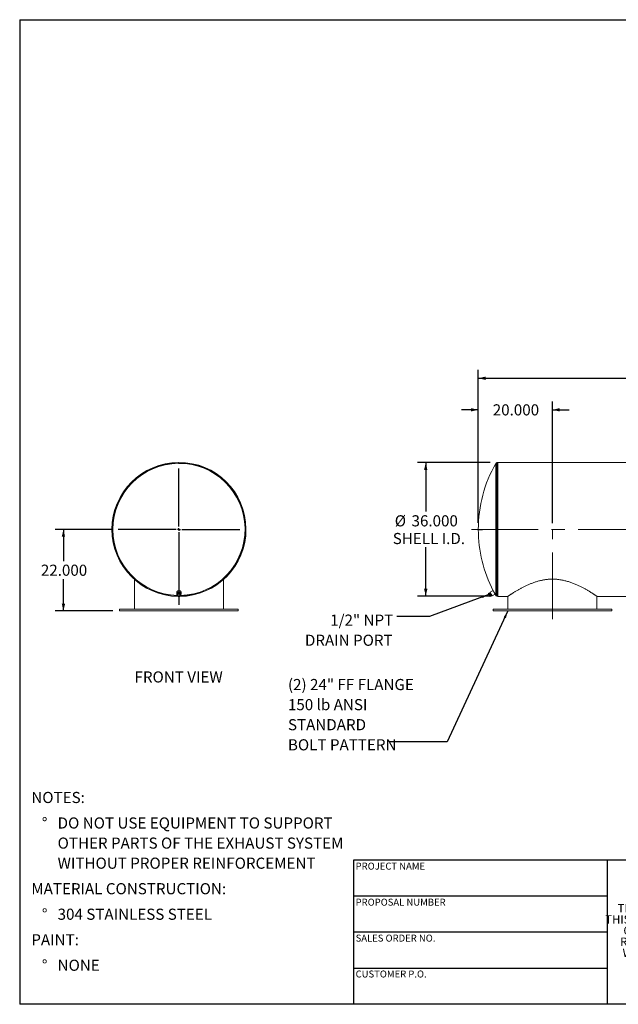
# Model space of a CAD drawing. Units: inches. Extents: x 18 to 378, y 18 to 284.
# Drawn here: x 18 to 179, y 18 to 284 of the extents above; entities that cross this region are included whole.
import ezdxf

# ---------------------------------------------------------------- set-up
doc = ezdxf.new("R2010")
doc.units = ezdxf.units.IN
doc.header["$LTSCALE"] = 36
doc.header["$MEASUREMENT"] = 0
doc.linetypes.add('CENTERX2', pattern=[0.8, 0.5, -0.1, 0.1, -0.1])
doc.layers.add('FORMAT', color=7, linetype='Continuous')
doc.styles.add('SLDTEXTSTYLE0', font='TXT', dxfattribs={"width": 0.75})
doc.styles.add('SLDTEXTSTYLE3', font='TXT', dxfattribs={"width": 0.7})
doc.dimstyles.new('SLDDIMSTYLE0', dxfattribs={"dimtxt": 3, "dimasz": 1.98, "dimexe": 0, "dimexo": 0.0625, "dimgap": 0.75, "dimtad": 0, "dimtih": 1, "dimtoh": 1, "dimdec": 3, "dimrnd": 1e-09, "dimzin": 4, "dimdsep": 46, "dimtxsty": 'SLDTEXTSTYLE0', "dimsah": 1, "dimcen": 0.09, "dimadec": 0, "dimazin": 1, "dimtfac": 1, "dimtdec": 4, "dimtofl": 0, "dimtmove": 0, "dimatfit": 3, "dimfxl": 0, "dimfrac": 2, "dimtolj": 1, "dimtzin": 12, "dimarcsym": 0})
doc.dimstyles.new('SLDDIMSTYLE1', dxfattribs={"dimtxt": 3, "dimasz": 1.98, "dimexe": 0, "dimexo": 0.0625, "dimgap": 0.75, "dimtad": 0, "dimtih": 1, "dimtoh": 1, "dimdec": 3, "dimrnd": 1e-09, "dimzin": 4, "dimdsep": 46, "dimtxsty": 'SLDTEXTSTYLE0', "dimsah": 1, "dimcen": 0.09, "dimadec": 0, "dimazin": 1, "dimtfac": 1, "dimtdec": 4, "dimtmove": 0, "dimatfit": 0, "dimfxl": 0, "dimfrac": 2, "dimtolj": 1, "dimtzin": 12, "dimarcsym": 0})
doc.dimstyles.new('SLDDIMSTYLE2', dxfattribs={"dimtxt": 0.18, "dimasz": 1.98, "dimexe": 0, "dimexo": 0.0625, "dimgap": 0, "dimtad": 0, "dimtih": 1, "dimtoh": 1, "dimdec": 0, "dimrnd": 1e-09, "dimzin": 0, "dimdsep": 46, "dimtxsty": 'Standard', "dimsah": 1, "dimcen": 0.09, "dimadec": 0, "dimazin": 0, "dimtfac": 1.98, "dimtdec": 0, "dimtofl": 0, "dimtmove": 0, "dimatfit": 3, "dimfxl": 0, "dimfrac": 2, "dimtolj": 1, "dimtzin": 0, "dimarcsym": 0})

# ---------------------------------------------------------------- blocks, each defined once
blk = doc.blocks.new('SW_NOTE_0')
at = {"layer": 'FORMAT', "color": 0, "char_height": 3, "attachment_point": 1, "style": 'SLDTEXTSTYLE0'}
for s, insert in [('NOTES:', (0, 3.87)), ('%%d', (2.83, -3.01)), ('DO NOT USE EQUIPMENT TO SUPPORT', (7.09, -3.01)), ('OTHER PARTS OF THE EXHAUST SYSTEM', (7.09, -8.43)), ('WITHOUT PROPER REINFORCEMENT', (7.09, -13.85)), ('MATERIAL CONSTRUCTION:', (0, -20.73)), ('%%d', (2.83, -27.61)), ('304 STAINLESS STEEL', (7.09, -27.61)), ('PAINT:', (0, -34.49)), ('%%d', (2.83, -41.37)), ('NONE', (7.09, -41.37))]:
    blk.add_mtext(s, dxfattribs=dict(at, insert=insert))
blk = doc.blocks.new('SW_NOTE_2')
at = {"layer": 'FORMAT', "color": 0, "char_height": 2.25, "attachment_point": 2, "style": 'SLDTEXTSTYLE3'}
for s, insert in [('THE INFORMATION CONTAINED IN', (20.92, 2.9)), ('THIS DRAWING IS THE SOLE PROPERTY', (20.95, -0.1)), ('OF MIRATECH GROUP, LLC.  ANY', (20.88, -3.1)), ('REPRODUCTION IN PART OR AS A', (20.88, -6.1)), ('WHOLE WITHOUT THE WRITTEN', (20.76, -9.1)), ('PERMISSION OF MIRATECH', (20.9, -12.1)), ('GROUP, LLC IS PROHIBITED.', (21.03, -15.1))]:
    blk.add_mtext(s, dxfattribs=dict(at, insert=insert))
blk = doc.blocks.new('_D')
at = {"layer": 'FORMAT'}
for p, q in [((42.79, 146.06), (27.55, 146.06)), ((29.8, 146.06), (29.8, 137.45)), ((29.8, 124.06), (29.8, 132.68)), ((43.16, 124.06), (27.55, 124.06))]:
    blk.add_line(p, q, dxfattribs=at)
for points in [[(29.8, 146.06), (29.35, 144.08), (30.25, 144.08)], [(29.8, 124.06), (30.25, 126.04), (29.35, 126.04)]]:
    blk.add_solid(points, dxfattribs=at)
at = {"layer": 'FORMAT', "insert": (23.71, 136.55), "char_height": 3, "attachment_point": 1, "style": 'SLDTEXTSTYLE0'}
blk.add_mtext('22.000', dxfattribs=at)
blk = doc.blocks.new('SW_CENTERMARKSYMBOL_0')
at = {"layer": 'FORMAT', "color": 0}
for p, q in [((0, 0.75), (0, 16.38)), ((-0.75, 0), (-16.37, 0)), ((0, 0), (-0.37, 0)), ((0, 0), (0, 0.37)), ((0, 0), (0, -0.37)), ((0, 0), (0.37, 0)), ((0.75, 0), (16.38, 0)), ((0, -0.75), (0, -20.31))]:
    blk.add_line(p, q, dxfattribs=at)
blk = doc.blocks.new('_D_1')
at = {"layer": 'FORMAT'}
for p, q in [((141.68, 147.86), (141.68, 180.56)), ((161.68, 147.72), (161.68, 180.56)), ((141.68, 178.31), (137.18, 178.31)), ((161.68, 178.31), (166.18, 178.31))]:
    blk.add_line(p, q, dxfattribs=at)
for points in [[(141.68, 178.31), (139.7, 178.76), (139.7, 177.86)], [(161.68, 178.31), (163.66, 177.86), (163.66, 178.76)]]:
    blk.add_solid(points, dxfattribs=at)
at = {"layer": 'FORMAT', "insert": (145.59, 179.79), "char_height": 3, "attachment_point": 1, "style": 'SLDTEXTSTYLE0'}
blk.add_mtext('20.000', dxfattribs=at)
blk = doc.blocks.new('_D_5')
at = {"layer": 'FORMAT'}
for p, q in [((144.92, 164.06), (125.26, 164.06)), ((127.51, 164.06), (127.51, 150.89)), ((127.51, 128.06), (127.51, 141.24)), ((144.92, 128.06), (125.26, 128.06))]:
    blk.add_line(p, q, dxfattribs=at)
for points in [[(127.51, 164.06), (127.06, 162.08), (127.96, 162.08)], [(127.51, 128.06), (127.96, 130.04), (127.06, 130.04)]]:
    blk.add_solid(points, dxfattribs=at)
at = {"layer": 'FORMAT', "char_height": 3, "attachment_point": 1, "style": 'SLDTEXTSTYLE0'}
for s, insert in [('%%c', (119.15, 149.87)), ('36.000', (123.68, 149.87)), ('SHELL I.D.', (118.62, 145.1))]:
    blk.add_mtext(s, dxfattribs=dict(at, insert=insert))
blk = doc.blocks.new('_D_6')
at = {"layer": 'FORMAT'}
for p, q in [((141.68, 147.86), (141.68, 189.06)), ((334.68, 163.86), (334.68, 189.06)), ((141.68, 186.81), (230.98, 186.81)), ((334.68, 186.81), (245.39, 186.81))]:
    blk.add_line(p, q, dxfattribs=at)
for points in [[(141.68, 186.81), (143.66, 186.36), (143.66, 187.26)], [(334.68, 186.81), (332.7, 187.26), (332.7, 186.36)]]:
    blk.add_solid(points, dxfattribs=at)
at = {"layer": 'FORMAT', "insert": (230.98, 188.3), "char_height": 3, "attachment_point": 1, "style": 'SLDTEXTSTYLE0'}
blk.add_mtext('193.000', dxfattribs=at)
blk = doc.blocks.new('SW_NOTE_8')
at = {"layer": 'FORMAT', "color": 0, "char_height": 3, "attachment_point": 1, "style": 'SLDTEXTSTYLE0'}
for s, insert in [('(2) 24" FF FLANGE', (-27.36, 16.92)), ('150 lb ANSI', (-27.36, 11.5)), ('STANDARD', (-27.36, 6.09)), ('BOLT PATTERN', (-27.36, 0.67))]:
    blk.add_mtext(s, dxfattribs=dict(at, insert=insert))
blk = doc.blocks.new('SW_NOTE_9')
at = {"layer": 'FORMAT', "color": 0, "char_height": 3, "attachment_point": 3, "style": 'SLDTEXTSTYLE0'}
for s, insert in [('1/2" NPT', (-0.97, 0.56)), ('DRAIN PORT', (-1.13, -4.86))]:
    blk.add_mtext(s, dxfattribs=dict(at, insert=insert))

msp = doc.modelspace()

# ---------------------------------------------------------------- linework, layer by layer
at = {"color": 8, "linetype": 'Continuous', "lineweight": 15}
for p, q in [((146.3972, 128.2519), (146.3972, 163.8729)), ((146.7231, 128.0624), (146.7231, 164.0624))]:
    msp.add_line(p, q, dxfattribs=at)
at = {"color": 7, "linetype": 'Continuous', "lineweight": 15}
for p, q in [((146.9328, 164.0624), (146.7231, 164.0624)), ((326.4328, 164.1371), (146.9328, 164.1371)), ((146.9328, 164.1371), (146.9328, 127.9877)), ((42.8861, 146.0624), (42.9608, 146.0624)), ((42.9608, 146.0614), (42.8861, 146.0614)), ((48.9608, 124.5624), (48.9608, 132.5459)), ((72.9608, 124.5624), (72.9608, 132.5459)), ((60.3983, 129.0624), (60.3983, 128.6197)), ((60.5623, 128.7753), (60.4927, 128.3342)), ((60.4927, 128.1983), (60.4927, 128.3342)), ((60.5408, 128.7277), (60.5408, 128.6392)), ((61.0304, 128.9427), (60.5623, 128.7753)), ((60.5623, 128.6394), (60.5623, 128.7753)), ((61.0304, 128.8068), (61.0304, 128.9427)), ((61.4289, 128.669), (61.0304, 128.9427)), ((61.3808, 128.7021), (61.3808, 128.7277)), ((61.4289, 128.5331), (61.4289, 128.669)), ((61.5233, 128.6197), (61.5233, 129.0624)), ((144.4127, 128.8068), (144.6665, 128.9427)), ((144.4127, 128.8068), (144.4165, 128.7768)), ((144.4154, 128.7766), (144.4207, 128.7397)), ((144.4643, 128.6583), (144.4207, 128.7397)), ((144.6557, 128.3009), (144.4643, 128.6583)), ((144.5593, 128.5331), (144.8131, 128.669)), ((144.8187, 127.9967), (144.6557, 128.3009)), ((144.8131, 128.669), (144.6665, 128.9427)), ((144.9248, 128.9899), (144.7044, 128.8719)), ((144.7956, 128.092), (145.0494, 128.228)), ((145.0494, 128.228), (144.8131, 128.669)), ((144.8339, 127.9684), (144.8187, 127.9967)), ((144.8339, 127.9684), (144.8617, 127.9436)), ((145.6839, 129.5582), (144.8575, 129.1155)), ((145.1231, 128.6197), (144.8575, 129.1155)), ((144.8853, 127.9246), (145.139, 128.0606)), ((145.139, 128.0606), (145.0494, 128.228)), ((145.1011, 128.1314), (145.3215, 128.2495)), ((145.3887, 128.1239), (145.1231, 128.6197)), ((145.3887, 128.1239), (146.2151, 128.5666)), ((145.9495, 129.0624), (145.6839, 129.5582)), ((146.2151, 128.5666), (145.9495, 129.0624)), ((146.7231, 128.0624), (146.9328, 128.0624)), ((146.9328, 127.9877), (149.6207, 127.9877)), ((149.6828, 128.0297), (149.6828, 124.5624)), ((173.6828, 124.5624), (173.6828, 128.0297)), ((173.7426, 127.9877), (326.4328, 127.9877)), ((44.9608, 124.5624), (44.9608, 124.0624)), ((76.9608, 124.5624), (44.9608, 124.5624)), ((76.9608, 124.0624), (44.9608, 124.0624)), ((76.9608, 124.0624), (76.9608, 124.5624)), ((145.6828, 124.5624), (145.6828, 124.0624)), ((177.6828, 124.5624), (145.6828, 124.5624)), ((177.6828, 124.0624), (145.6828, 124.0624)), ((177.6828, 124.0624), (177.6828, 124.5624))]:
    msp.add_line(p, q, dxfattribs=at)
at = {"color": 7, "linetype": 'Continuous', "lineweight": 15, "flags": 128}
for points in [[(61.5233, 129.0624), (61.5164, 129.14), (61.4958, 129.2156), (61.462, 129.2875), (61.4159, 129.3538), (61.3586, 129.413), (61.2915, 129.4635), (61.2162, 129.5042), (61.1346, 129.534), (61.0488, 129.5521), (60.9608, 129.5582), (60.8728, 129.5521), (60.787, 129.534), (60.7055, 129.5042), (60.6302, 129.4635), (60.5631, 129.413), (60.5057, 129.3538), (60.4596, 129.2875), (60.4259, 129.2156), (60.4052, 129.14), (60.3983, 129.0624), (60.3983, 129.0624)], [(61.5233, 128.6197), (61.5164, 128.6973), (61.4958, 128.7729), (61.462, 128.8448), (61.4159, 128.9111), (61.3586, 128.9703), (61.2915, 129.0208), (61.2162, 129.0615), (61.1346, 129.0913), (61.0488, 129.1094), (60.9608, 129.1155), (60.8728, 129.1094), (60.787, 129.0913), (60.7055, 129.0615), (60.6302, 129.0208), (60.5631, 128.9703), (60.5057, 128.9111), (60.4596, 128.8448), (60.4259, 128.7729), (60.4052, 128.6973), (60.3983, 128.6197), (60.4052, 128.5421), (60.4259, 128.4665), (60.4596, 128.3946), (60.4941, 128.343)], [(61.3897, 128.696), (61.3704, 128.7552), (61.3364, 128.8175), (61.2903, 128.8734), (61.2336, 128.9212), (61.1681, 128.9593), (61.096, 128.9865), (61.0195, 129.0018), (60.9412, 129.0049), (60.8635, 128.9957), (60.7889, 128.9743), (60.7198, 128.9415), (60.6585, 128.8984), (60.6069, 128.8464), (60.5666, 128.787), (60.5391, 128.7223), (60.5251, 128.6543), (60.5251, 128.5851), (60.5284, 128.5608)]]:
    msp.add_lwpolyline(points, dxfattribs=at)
at = {"color": 7, "linetype": 'Continuous', "lineweight": 15}
for centre, radius, start, end in [((60.9608, 146.0624), 18.0747, 270.480277, 180), ((60.9608, 146.0624), 18, 271.114419, 180), ((177.6828, 146.0624), 36, 150.347601, 180), ((146.7231, 163.6874), 0.375, 90, 150.347601), ((60.9608, 146.0624), 18.0747, 180.003183, 269.409945), ((60.9608, 146.0624), 18, 180, 269.067698), ((177.6828, 146.0624), 36, 180, 207.398838), ((60.89, 128.3575), 0.3659, 172.194089, 237.233296), ((60.9183, 128.3327), 0.3978, 107.849534, 169.214799), ((60.9613, 128.4531), 0.4849, 236.257407, 289.763566), ((60.9603, 128.2551), 0.4849, 56.257407, 109.763566), ((61.0034, 128.3754), 0.3978, 287.849534, 349.214799), ((61.0317, 128.3506), 0.3659, 352.194089, 57.233296), ((61.0606, 128.6244), 0.4627, 316.734125, 359.420852), ((177.6828, 146.0624), 36, 208.970735, 209.652399), ((146.7231, 128.4374), 0.375, 209.652399, 270)]:
    msp.add_arc(centre, radius, start, end, dxfattribs=at)
at = {"color": 8, "linetype": 'Continuous', "lineweight": 15}
for start, end in [(271.374734, 180), (180, 268.493886)]:
    msp.add_arc((60.9608, 146.0624), 17.8105, start, end, dxfattribs=at)
at = {"color": 7, "linetype": 'Continuous', "lineweight": 15}
for points, knots in [([(149.6207, 127.988), (149.6216, 127.9886), (149.6236, 127.99), (149.6435, 128.0033), (149.6762, 128.0253), (149.7264, 128.059), (149.7979, 128.1068), (149.8947, 128.1712), (150.0113, 128.2486), (150.1474, 128.3382), (150.3085, 128.4435), (150.497, 128.5657), (150.7152, 128.7056), (150.9559, 128.858), (151.2206, 129.0233), (151.5087, 129.2002), (151.8205, 129.3881), (152.1532, 129.5845), (152.4846, 129.7754), (152.8099, 129.9583), (153.1254, 130.1315), (153.4533, 130.3068), (153.7951, 130.4841), (154.1504, 130.6625), (154.5194, 130.8412), (154.9006, 131.0184), (155.2874, 131.1902), (155.6785, 131.3556), (156.0736, 131.5139), (156.4793, 131.6668), (156.8978, 131.8141), (157.3286, 131.9543), (157.7723, 132.0861), (158.2264, 132.2074), (158.6558, 132.3087), (159.0573, 132.3917), (159.4291, 132.4589), (159.8057, 132.5167), (160.1853, 132.5645), (160.5668, 132.6018), (160.9495, 132.6284), (161.3336, 132.644), (161.7182, 132.6485), (162.1025, 132.6419), (162.4868, 132.6243), (162.8708, 132.5956), (163.2561, 132.5558), (163.6416, 132.5051), (164.0269, 132.4435), (164.4092, 132.3719), (164.8254, 132.2827), (165.2729, 132.1734), (165.7496, 132.0414), (166.2179, 131.8972), (166.6802, 131.7411), (167.1352, 131.5745), (167.5826, 131.3987), (168.0189, 131.2162), (168.438, 131.0308), (168.8397, 130.8444), (169.2246, 130.658), (169.5978, 130.4702), (169.958, 130.2827), (170.3043, 130.0967), (170.6365, 129.9133), (170.9551, 129.733), (171.2595, 129.5567), (171.5492, 129.3855), (171.8236, 129.2203), (172.0824, 129.0618), (172.3248, 128.9112), (172.5505, 128.7691), (172.7587, 128.6363), (172.9487, 128.5138), (173.12, 128.4025), (173.2717, 128.303), (173.4034, 128.216), (173.5145, 128.1422), (173.6046, 128.0821), (173.6735, 128.036), (173.7195, 128.005), (173.7435, 127.9889), (173.7429, 127.9893), (173.7426, 127.9895)], [0, 0, 0, 0, 0.009629436, 0.019920461, 0.030261314, 0.040618746, 0.053498994, 0.066410261, 0.07929054, 0.092170368, 0.105078384, 0.119505386, 0.133968788, 0.148538503, 0.163142061, 0.178127077, 0.193145318, 0.208260516, 0.223406749, 0.235805539, 0.248220315, 0.260682656, 0.2731607, 0.285817005, 0.298489698, 0.311212696, 0.323952986, 0.336075908, 0.348214979, 0.360405189, 0.37261378, 0.385040328, 0.397489227, 0.410010727, 0.42255893, 0.432331723, 0.442119078, 0.451952618, 0.4618026, 0.4715737, 0.481344961, 0.49113405, 0.500905268, 0.51066292, 0.520438615, 0.530268364, 0.540115877, 0.550160943, 0.560223637, 0.570337517, 0.580467602, 0.593627028, 0.606817579, 0.620096521, 0.633402608, 0.647008506, 0.66063956, 0.674342885, 0.688069038, 0.701265868, 0.714481718, 0.727754302, 0.741045744, 0.754243003, 0.767440321, 0.780637883, 0.793855229, 0.807052786, 0.820250451, 0.833448249, 0.84664617, 0.859844248, 0.873042832, 0.886268118, 0.899466652, 0.912665333, 0.925864168, 0.939063121, 0.952262423, 0.96549523, 0.978694468, 0.991893747, 1, 1, 1, 1]), ([(60.5275, 128.4072), (60.5217, 128.3709), (60.51, 128.2981), (60.4985, 128.2317), (60.4927, 128.1983)], [0, 0, 0, 0, 0.49778063, 1, 1, 1, 1]), ([(60.4927, 128.1983), (60.5256, 128.1724), (60.5915, 128.1205), (60.6584, 128.0735), (60.692, 128.0498)], [0, 0, 0, 0, 0.49811277, 1, 1, 1, 1]), ([(60.5623, 128.6394), (60.5565, 128.5997), (60.545, 128.5201), (60.5334, 128.4449), (60.5275, 128.4072)], [0, 0, 0, 0, 0.498112766, 1, 1, 1, 1]), ([(60.7964, 128.7114), (60.7573, 128.698), (60.6787, 128.6711), (60.6012, 128.65), (60.5623, 128.6394)], [0, 0, 0, 0, 0.49778063, 1, 1, 1, 1]), ([(60.692, 128.0498), (60.7252, 128.0275), (60.7921, 127.9828), (60.8581, 127.9441), (60.8912, 127.9246)], [0, 0, 0, 0, 0.49778063, 1, 1, 1, 1]), ([(61.0304, 128.8068), (60.9918, 128.7897), (60.9143, 128.7554), (60.8358, 128.7261), (60.7964, 128.7114)], [0, 0, 0, 0, 0.49811277, 1, 1, 1, 1]), ([(60.8912, 127.9246), (60.9298, 127.9352), (61.0073, 127.9563), (61.0859, 127.9832), (61.1253, 127.9967)], [0, 0, 0, 0, 0.49811277, 1, 1, 1, 1]), ([(61.2297, 128.6583), (61.1964, 128.6817), (61.1295, 128.7288), (61.0636, 128.7807), (61.0304, 128.8068)], [0, 0, 0, 0, 0.49778063, 1, 1, 1, 1]), ([(61.1253, 127.9967), (61.1644, 128.0113), (61.2429, 128.0405), (61.3204, 128.0748), (61.3594, 128.092)], [0, 0, 0, 0, 0.49778063, 1, 1, 1, 1]), ([(61.4289, 128.5331), (61.3961, 128.5524), (61.3301, 128.5911), (61.2632, 128.6358), (61.2297, 128.6583)], [0, 0, 0, 0, 0.49811277, 1, 1, 1, 1]), ([(61.3594, 128.092), (61.3651, 128.1251), (61.3766, 128.1915), (61.3883, 128.2644), (61.3942, 128.3009)], [0, 0, 0, 0, 0.49811277, 1, 1, 1, 1]), ([(61.3942, 128.3009), (61.4, 128.3383), (61.4116, 128.4135), (61.4232, 128.4931), (61.4289, 128.5331)], [0, 0, 0, 0, 0.49778063, 1, 1, 1, 1]), ([(144.4643, 128.6583), (144.4531, 128.6817), (144.4307, 128.7288), (144.4187, 128.7807), (144.4127, 128.8068)], [0, 0, 0, 0, 0.497780631, 1, 1, 1, 1]), ([(144.5593, 128.5331), (144.5411, 128.5524), (144.5045, 128.5911), (144.4777, 128.6358), (144.4643, 128.6583)], [0, 0, 0, 0, 0.49811277, 1, 1, 1, 1]), ([(144.6557, 128.3009), (144.6371, 128.3383), (144.5996, 128.4135), (144.5728, 128.4931), (144.5593, 128.5331)], [0, 0, 0, 0, 0.49778063, 1, 1, 1, 1]), ([(144.7956, 128.092), (144.77, 128.1251), (144.7185, 128.1915), (144.6767, 128.2644), (144.6557, 128.3009)], [0, 0, 0, 0, 0.49811277, 1, 1, 1, 1]), ([(144.8187, 127.9967), (144.8123, 128.0113), (144.7994, 128.0405), (144.7969, 128.0748), (144.7956, 128.092)], [0, 0, 0, 0, 0.49778063, 1, 1, 1, 1]), ([(144.8853, 127.9246), (144.8718, 127.9352), (144.8446, 127.9563), (144.8274, 127.9832), (144.8187, 127.9967)], [0, 0, 0, 0, 0.49811277, 1, 1, 1, 1]), ([(145.8092, 129.3304), (145.7907, 129.3653), (145.7629, 129.4174), (145.7382, 129.4638), (145.7222, 129.4938), (145.7215, 129.4951), (145.7211, 129.4959)], [0, 0, 0, 0, 0.3690506, 0.5519091, 0.74102312, 1, 1, 1, 1]), ([(146.1875, 128.6253), (146.1856, 128.6289), (146.1818, 128.636), (146.1499, 128.6951), (146.1011, 128.7857), (146.0464, 128.8874), (145.9959, 128.9814), (145.954, 129.0596), (145.9108, 129.1404), (145.8604, 129.2346), (145.8283, 129.2947), (145.8092, 129.3304)], [0, 0, 0, 0, 0.121874396, 0.245856746, 0.378282333, 0.525514551, 0.606904734, 0.690332153, 0.777852682, 0.867892252, 1, 1, 1, 1])]:
    msp.add_open_spline(points, degree=3, knots=knots, dxfattribs=at)
at = {"layer": 'FORMAT'}
for p, q in [((17.9999, 283.5001), (377.9999, 283.5001)), ((17.9999, 283.5001), (17.9999, 18.0001)), ((141.6828, 146.0624), (142.832, 146.0624)), ((176.3999, 56.8801), (107.9999, 56.8801)), ((107.9999, 56.8801), (107.9999, 47.1601)), ((230.3999, 56.8801), (176.3999, 56.8801)), ((176.3999, 56.8801), (176.3999, 18.0001)), ((107.9999, 47.1601), (107.9999, 18.0001)), ((176.3999, 47.1601), (107.9999, 47.1601)), ((176.3999, 37.4401), (107.9999, 37.4401)), ((107.9999, 27.7201), (176.3999, 27.7201)), ((377.9999, 18.0001), (17.9999, 18.0001))]:
    msp.add_line(p, q, dxfattribs=at)
at = {"layer": 'FORMAT', "linetype": 'CENTERX2', "lineweight": 0}
for p, q in [((139.8122, 146.0624), (334.455, 146.0624)), ((161.6828, 121.8442), (161.6828, 145.9156))]:
    msp.add_line(p, q, dxfattribs=at)

# ---------------------------------------------------------------- block references
at = {"layer": 'FORMAT'}
for name, p in [('SW_CENTERMARKSYMBOL_0', (60.9608, 146.0624)), ('SW_NOTE_9', (119.7103, 122.5287)), ('SW_NOTE_8', (117.7128, 88.8054)), ('SW_NOTE_0', (21.1401, 71.4019)), ('SW_NOTE_2', (182.7782, 42.107))]:
    msp.add_blockref(name, p, dxfattribs=at)

# ---------------------------------------------------------------- texts
at = {"layer": 'FORMAT', "style": 'SLDTEXTSTYLE0'}
for s, insert, char_height, attachment_point in [('FRONT VIEW', (60.8615, 107.7723), 3, 2), ('PROJECT NAME', (108.6013, 56.1981), 1.875, 1), ('PROPOSAL NUMBER', (108.6013, 46.4759), 1.875, 1), ('SALES ORDER NO.', (108.6013, 36.7863), 1.875, 1), ('CUSTOMER P.O.', (108.6013, 27.1095), 1.875, 1)]:
    msp.add_mtext(s, dxfattribs=dict(at, insert=insert, char_height=char_height, attachment_point=attachment_point))

# ---------------------------------------------------------------- dimensions: what is measured, and where the dimension line sits
at = {"layer": 'FORMAT'}
for base, p2, dimstyle, picture, middle in [((334.6828, 186.8143), (334.6828, 162.0624), 'SLDDIMSTYLE0', '_D_6', (238.1828, 186.8143)), ((161.6828, 178.3103), (161.6828, 145.9156), 'SLDDIMSTYLE1', '_D_1', (151.6828, 178.3103))]:
    dim = msp.add_linear_dim(base=base, p1=(141.6828, 146.0624), p2=p2, dimstyle=dimstyle, dxfattribs=at)
    dim.commit()
    dim.dimension.update_dxf_attribs({"geometry": picture, "text_midpoint": middle, "dimtype": 160})
dim = msp.add_linear_dim(base=(127.5095, 164.0624), p1=(146.7231, 128.0624), p2=(146.7231, 164.0624), angle=90, text='%%c<>\\PSHELL I.D.', dimstyle='SLDDIMSTYLE0', dxfattribs=at)
dim.commit()
dim.dimension.update_dxf_attribs({"geometry": '_D_5', "text_midpoint": (127.5095, 146.0624), "dimtype": 160})
dim = msp.add_linear_dim(base=(29.8046, 124.0624), p1=(44.5858, 146.0624), p2=(44.9608, 124.0624), angle=90, dimstyle='SLDDIMSTYLE0', dxfattribs=at)
dim.commit()
dim.dimension.update_dxf_attribs({"geometry": '_D', "text_midpoint": (29.8046, 135.0624), "dimtype": 160})

# ---------------------------------------------------------------- leaders
for points in [[(144.5593, 128.5331), (128.5686, 122.5287), (119.7103, 122.5287)], [(149.6711, 124.0624), (133.2489, 88.8054), (117.7128, 88.8054)]]:
    msp.add_leader(points, dimstyle='SLDDIMSTYLE2', dxfattribs=at)

doc.saveas('drawing.dxf')
